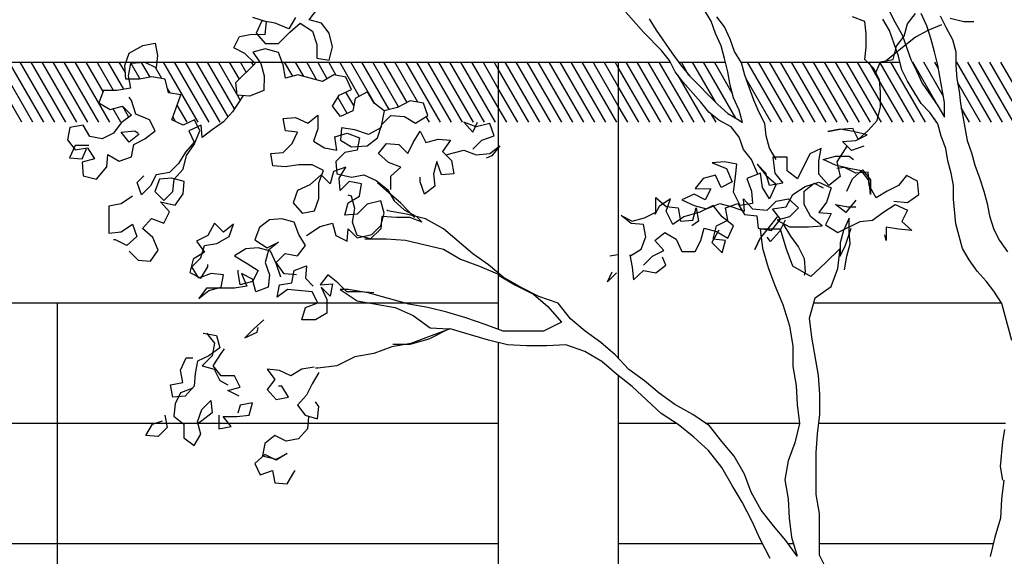
# Model space of a CAD drawing. Units: millimetres. Extents: x 1210 to 1434, y 1217 to 1244.
# Drawn here: x 1428 to 1429, y 1222 to 1223 of the extents above; entities that cross this region are included whole.
import ezdxf

# ---------------------------------------------------------------- set-up
doc = ezdxf.new("R2010")
doc.units = ezdxf.units.MM

# ---------------------------------------------------------------- blocks, each defined once
blk = doc.blocks.new('arboles merced')
for p, q in [((738.7632, 470.1446), (738.7781, 470.1632)), ((739.432, 470.1421), (739.4208, 470.1608)), ((739.729, 470.1586), (739.7384, 470.1399)), ((738.6922, 470.1409), (738.6698, 470.1484)), ((738.6847, 470.1428), (738.6754, 470.1222)), ((738.7071, 470.139), (738.6847, 470.1428)), ((738.6903, 470.1203), (738.6922, 470.1409)), ((738.7408, 470.1483), (738.7295, 470.1297)), ((738.7837, 470.1389), (738.7632, 470.1446)), ((739.3199, 470.1235), (739.29, 470.1572)), ((739.3292, 470.1459), (739.3404, 470.1272)), ((739.4394, 470.1215), (739.432, 470.1421)), ((739.4544, 470.1327), (739.4413, 470.1496)), ((739.6879, 470.1419), (739.6674, 470.1493)), ((739.6898, 470.1213), (739.6879, 470.1419)), ((739.729, 470.1269), (739.7178, 470.1456)), ((739.7589, 470.1381), (739.772, 470.1549)), ((739.7907, 470.1343), (739.7813, 470.1548)), ((739.8131, 470.1511), (739.8224, 470.1324)), ((739.8299, 470.1473), (739.8523, 470.1417)), ((739.8523, 470.1417), (739.8691, 470.1417)), ((738.7295, 470.1297), (738.7071, 470.139)), ((738.7314, 470.124), (738.7482, 470.139)), ((738.7482, 470.139), (738.7688, 470.1259)), ((738.7688, 470.1259), (738.7762, 470.1035)), ((738.7968, 470.1221), (738.7837, 470.1389)), ((739.3404, 470.1272), (739.3666, 470.0898)), ((739.4637, 470.1122), (739.4544, 470.1327)), ((739.7365, 470.1044), (739.729, 470.1269)), ((739.7384, 470.1399), (739.7496, 470.1194)), ((739.7533, 470.1175), (739.7589, 470.1381)), ((739.7925, 470.1268), (739.772, 470.1156)), ((739.7981, 470.1119), (739.7907, 470.1343)), ((739.815, 470.1361), (739.7925, 470.1268)), ((739.8224, 470.1324), (739.8336, 470.1118)), ((738.638, 470.098), (738.6473, 470.1167)), ((738.6473, 470.1167), (738.6679, 470.1204)), ((738.6679, 470.1204), (738.6903, 470.1203)), ((738.6754, 470.1222), (738.6903, 470.1054)), ((738.7127, 470.1054), (738.7314, 470.124)), ((738.8024, 470.0997), (738.7968, 470.1221)), ((739.3497, 470.0936), (739.3199, 470.1235)), ((739.4488, 470.101), (739.4394, 470.1215)), ((739.4712, 470.0916), (739.4637, 470.1122)), ((739.6898, 470.0989), (739.6898, 470.1213)), ((739.7402, 470.1007), (739.7533, 470.1175)), ((739.7496, 470.1194), (739.7645, 470.0783)), ((739.772, 470.1156), (739.7533, 470.1007)), ((739.8037, 470.0913), (739.7981, 470.1119)), ((739.8336, 470.1118), (739.8392, 470.0913)), ((738.4642, 470.0888), (738.4866, 470.1019)), ((738.4866, 470.1019), (738.5072, 470.1056)), ((738.5072, 470.1056), (738.5109, 470.085)), ((738.6566, 470.0886), (738.638, 470.098)), ((738.6903, 470.0961), (738.6697, 470.0905)), ((738.6903, 470.1054), (738.7127, 470.1054)), ((738.7127, 470.0904), (738.6903, 470.0961)), ((738.7762, 470.1035), (738.7762, 470.081)), ((738.7967, 470.0773), (738.8024, 470.0997)), ((739.3628, 470.0768), (739.3497, 470.0936)), ((739.4543, 470.0804), (739.4488, 470.101)), ((739.6879, 470.0783), (739.6898, 470.0989)), ((739.7533, 470.1007), (739.7327, 470.0839)), ((739.7346, 470.0783), (739.7402, 470.1007)), ((739.7439, 470.0839), (739.7365, 470.1044)), ((738.4567, 470.0683), (738.4642, 470.0888)), ((738.5109, 470.085), (738.509, 470.0645)), ((738.6734, 470.0718), (738.6566, 470.0886)), ((738.6697, 470.0905), (738.6828, 470.0718)), ((738.7201, 470.0699), (738.7127, 470.0904)), ((738.7762, 470.081), (738.7967, 470.0773)), ((739.3721, 470.0581), (739.3628, 470.0768)), ((739.3666, 470.0898), (739.3815, 470.0693)), ((739.4599, 470.058), (739.4543, 470.0804)), ((739.4824, 470.0729), (739.4712, 470.0916)), ((739.7028, 470.0634), (739.6879, 470.0783)), ((739.714, 470.0746), (739.7346, 470.0783)), ((739.7327, 470.0839), (739.7234, 470.0764)), ((739.7495, 470.0615), (739.7439, 470.0839)), ((739.7645, 470.0783), (739.7738, 470.0596)), ((739.8093, 470.0689), (739.8037, 470.0913)), ((739.8392, 470.0913), (739.8392, 470.0689)), ((738.4586, 470.0458), (738.4567, 470.0683)), ((738.4661, 470.072), (738.4623, 470.0514)), ((738.4904, 470.0738), (738.4661, 470.072)), ((738.509, 470.0645), (738.4904, 470.0738)), ((738.6417, 470.0401), (738.6734, 470.0718)), ((738.6828, 470.0718), (738.6884, 470.0512)), ((738.7239, 470.0475), (738.7201, 470.0699)), ((739.3815, 470.0693), (739.3964, 470.0506)), ((739.4879, 470.0524), (739.4824, 470.0729)), ((739.7121, 470.0447), (739.7028, 470.0634)), ((739.7047, 470.054), (739.714, 470.0746)), ((739.7588, 470.0428), (739.7495, 470.0615)), ((739.7738, 470.0596), (739.7831, 470.039)), ((739.8204, 470.0072), (739.8093, 470.0689)), ((739.8392, 470.0689), (739.841, 470.0464)), ((738.481, 470.0458), (738.4586, 470.0458)), ((738.4623, 470.0514), (738.466, 470.0309)), ((738.5015, 470.0495), (738.481, 470.0458)), ((738.524, 470.0458), (738.5015, 470.0495)), ((738.5295, 470.0233), (738.524, 470.0458)), ((738.6884, 470.0512), (738.6883, 470.0269)), ((738.7444, 470.053), (738.7239, 470.0475)), ((738.7855, 470.0418), (738.7444, 470.053)), ((738.8042, 470.053), (738.7855, 470.0418)), ((738.8247, 470.0492), (738.8042, 470.053)), ((738.8341, 470.0287), (738.8247, 470.0492)), ((739.3852, 470.0412), (739.3721, 470.0581)), ((739.3964, 470.0506), (739.4431, 470.0038)), ((739.4636, 470.0356), (739.4599, 470.058)), ((739.5029, 470.0112), (739.4879, 470.0524)), ((739.714, 470.0241), (739.7121, 470.0447)), ((739.7812, 470.0054), (739.7588, 470.0428)), ((739.841, 470.0464), (739.8447, 470.0259)), ((738.4212, 470.0272), (738.4137, 470.0066)), ((738.4436, 470.0272), (738.4212, 470.0272)), ((738.466, 470.0309), (738.4436, 470.0272)), ((738.6435, 470.0195), (738.6417, 470.0401)), ((738.6883, 470.0269), (738.664, 470.0176)), ((738.8135, 470.0194), (738.8341, 470.0287)), ((739.415, 470.0076), (739.3852, 470.0412)), ((739.4692, 470.015), (739.4636, 470.0356)), ((739.7831, 470.039), (739.8092, 470.0016)), ((738.4679, 470.0103), (738.4642, 470.0159)), ((738.4753, 469.9879), (738.4679, 470.0103)), ((738.5501, 470.0196), (738.5295, 470.0233)), ((738.5351, 469.9785), (738.5501, 470.0196)), ((738.6538, 470.0186), (738.636, 469.9915)), ((738.664, 470.0176), (738.6435, 470.0195)), ((738.8023, 470.0007), (738.8135, 470.0194)), ((738.8397, 470.0137), (738.8359, 469.9932)), ((738.8602, 470.0249), (738.8397, 470.0137)), ((738.8714, 470.0062), (738.8602, 470.0249)), ((738.9312, 470.0099), (738.9106, 469.9987)), ((738.9536, 470.0061), (738.9312, 470.0099)), ((739.4786, 469.9945), (739.4692, 470.015)), ((739.5122, 469.9907), (739.5029, 470.0112)), ((739.7139, 469.9998), (739.714, 470.0241)), ((739.8447, 470.0259), (739.8466, 470.0053)), ((738.4137, 470.0066), (738.4324, 469.9954)), ((738.4324, 469.9954), (738.4529, 470.001)), ((738.4529, 470.001), (738.4679, 469.986)), ((738.8153, 469.9839), (738.8023, 470.0007)), ((738.8882, 469.9931), (738.8714, 470.0062)), ((738.9106, 469.9987), (738.8882, 469.9931)), ((738.9611, 469.9856), (738.9536, 470.0061)), ((739.4281, 469.9908), (739.415, 470.0076)), ((739.4431, 470.0038), (739.4599, 469.9889)), ((739.4841, 469.9739), (739.4786, 469.9945)), ((739.7083, 469.9774), (739.7139, 469.9998)), ((739.7961, 469.9904), (739.7812, 470.0054)), ((739.8092, 470.0016), (739.8204, 469.9829)), ((739.8204, 469.9829), (739.8204, 470.0072)), ((739.8466, 470.0053), (739.8577, 469.9437)), ((738.4679, 469.986), (738.451, 469.973)), ((738.4977, 469.9785), (738.4753, 469.9879)), ((738.5071, 469.9599), (738.4977, 469.9785)), ((738.5538, 469.9692), (738.5351, 469.9785)), ((738.5725, 469.9785), (738.5538, 469.9692)), ((738.5818, 469.9598), (738.5725, 469.9785)), ((738.636, 469.9915), (738.621, 469.9747)), ((738.7201, 469.9802), (738.7406, 469.9821)), ((738.7238, 469.9597), (738.7201, 469.9802)), ((738.7406, 469.9821), (738.7612, 469.9727)), ((738.7612, 469.9727), (738.778, 469.9858)), ((738.778, 469.9858), (738.778, 469.9633)), ((738.8359, 469.9932), (738.8153, 469.9839)), ((738.8882, 469.9931), (738.8826, 469.9651)), ((738.8845, 469.9707), (738.8994, 469.9856)), ((738.8994, 469.9856), (738.9218, 469.9838)), ((738.9218, 469.9838), (738.9405, 469.9725)), ((738.9405, 469.9725), (738.9611, 469.9856)), ((739.4449, 469.9777), (739.4281, 469.9908)), ((739.4655, 469.9664), (739.4449, 469.9777)), ((739.4599, 469.9889), (739.4785, 469.9776)), ((739.4785, 469.9776), (739.4841, 469.9739)), ((739.5215, 469.972), (739.5122, 469.9907)), ((739.6934, 469.9606), (739.7083, 469.9774)), ((739.8092, 469.9717), (739.7961, 469.9904)), ((738.3651, 469.9656), (738.3613, 469.945)), ((738.3875, 469.9693), (738.3651, 469.9656)), ((738.3987, 469.9506), (738.3875, 469.9693)), ((738.451, 469.973), (738.4379, 469.9562)), ((738.5837, 469.9691), (738.5631, 469.9598)), ((738.5855, 469.9486), (738.5837, 469.9691)), ((738.6023, 469.9616), (738.5855, 469.9486)), ((738.621, 469.9747), (738.6023, 469.9616)), ((738.778, 469.9633), (738.7705, 469.9428)), ((738.8172, 469.9652), (738.8153, 469.9446)), ((738.8396, 469.9614), (738.8172, 469.9652)), ((738.862, 469.9539), (738.8396, 469.9614)), ((738.8826, 469.9651), (738.862, 469.9539)), ((738.877, 469.9483), (738.8845, 469.9707)), ((739.0414, 469.9668), (739.0208, 469.9743)), ((739.0208, 469.9743), (739.0358, 469.9575)), ((739.0358, 469.9575), (739.0432, 469.9743)), ((739.0638, 469.9724), (739.0414, 469.9668)), ((739.0713, 469.9519), (739.0638, 469.9724)), ((739.4785, 469.9496), (739.4655, 469.9664)), ((739.5234, 469.9514), (739.5215, 469.972)), ((739.6467, 469.9625), (739.6261, 469.9588)), ((739.6261, 469.9588), (739.6467, 469.9625)), ((739.6467, 469.9625), (739.6672, 469.9644)), ((739.6691, 469.9588), (739.6467, 469.9625)), ((739.6672, 469.9644), (739.6765, 469.9457)), ((739.6765, 469.9457), (739.6934, 469.9606)), ((739.8148, 469.9512), (739.8092, 469.9717)), ((738.3613, 469.945), (738.3744, 469.9282)), ((738.4193, 469.9469), (738.3987, 469.9506)), ((738.4379, 469.9562), (738.4193, 469.9469)), ((738.451, 469.958), (738.4734, 469.9599)), ((738.4641, 469.9412), (738.451, 469.958)), ((738.4809, 469.9543), (738.4641, 469.9412)), ((738.4716, 469.9375), (738.4902, 469.9468)), ((738.4734, 469.9599), (738.479, 469.9561)), ((738.4902, 469.9468), (738.5071, 469.9599)), ((738.5631, 469.9598), (738.5724, 469.9411)), ((738.5724, 469.9374), (738.5818, 469.9598)), ((738.7443, 469.9578), (738.7238, 469.9597)), ((738.735, 469.9391), (738.7443, 469.9578)), ((738.806, 469.9502), (738.8265, 469.9558)), ((738.8097, 469.9278), (738.806, 469.9502)), ((738.8153, 469.9446), (738.834, 469.9334)), ((738.8265, 469.9558), (738.8471, 469.9483)), ((738.8471, 469.9483), (738.8433, 469.9278)), ((738.8601, 469.9352), (738.877, 469.9483)), ((738.9367, 469.9408), (738.948, 469.9594)), ((738.948, 469.9594), (738.9573, 469.9408)), ((738.9573, 469.9408), (738.9778, 469.9463)), ((738.9778, 469.9463), (738.9984, 469.9445)), ((738.9984, 469.9445), (738.9853, 469.9258)), ((739.0357, 469.9295), (739.0507, 469.9444)), ((739.0507, 469.9444), (739.0713, 469.9519)), ((739.486, 469.9291), (739.4785, 469.9496)), ((739.5289, 469.9309), (739.5234, 469.9514)), ((739.6915, 469.9532), (739.6691, 469.9588)), ((739.6728, 469.9438), (739.6915, 469.9532)), ((739.8222, 469.9306), (739.8148, 469.9512)), ((738.3744, 469.9357), (738.365, 469.9151)), ((738.3968, 469.9357), (738.3744, 469.9357)), ((738.3744, 469.9282), (738.395, 469.9319)), ((738.3856, 469.9133), (738.3931, 469.9301)), ((738.395, 469.9319), (738.4061, 469.9132)), ((738.4678, 469.9169), (738.4716, 469.9375)), ((738.5724, 469.9411), (738.5575, 469.9243)), ((738.5593, 469.9187), (738.5724, 469.9374)), ((738.72, 469.9242), (738.735, 469.9391)), ((738.7705, 469.9428), (738.7891, 469.9316)), ((738.7891, 469.9316), (738.8097, 469.9278)), ((738.834, 469.9334), (738.8601, 469.9352)), ((738.8788, 469.9221), (738.8919, 469.939)), ((738.8919, 469.939), (738.9124, 469.9371)), ((738.9124, 469.9371), (738.9274, 469.9221)), ((738.9274, 469.9221), (738.9367, 469.9408)), ((739.0638, 469.922), (739.0806, 469.935)), ((739.0806, 469.935), (739.0675, 469.9182)), ((739.499, 469.9122), (739.486, 469.9291)), ((739.5401, 469.9122), (739.5289, 469.9309)), ((739.6149, 469.9308), (739.5962, 469.9215)), ((739.6111, 469.9103), (739.6149, 469.9308)), ((739.6578, 469.9345), (739.641, 469.9084)), ((739.6504, 469.942), (739.6728, 469.9438)), ((739.6653, 469.927), (739.6504, 469.942)), ((739.6859, 469.9345), (739.6653, 469.927)), ((739.826, 469.9101), (739.8222, 469.9306)), ((739.8577, 469.9437), (739.8652, 469.9231)), ((738.365, 469.9151), (738.3856, 469.9133)), ((738.4061, 469.9132), (738.3856, 469.9077)), ((738.4267, 469.9001), (738.4286, 469.9207)), ((738.4286, 469.9207), (738.4472, 469.9095)), ((738.4472, 469.9095), (738.4678, 469.9169)), ((738.5575, 469.9243), (738.5463, 469.9056)), ((738.5537, 469.8963), (738.5593, 469.9187)), ((738.6995, 469.9223), (738.72, 469.9242)), ((738.7032, 469.9018), (738.6995, 469.9223)), ((738.8228, 469.9241), (738.8078, 469.9091)), ((738.8433, 469.9278), (738.8228, 469.9241)), ((738.8956, 469.9072), (738.8788, 469.9221)), ((738.9853, 469.9258), (739.0002, 469.9108)), ((738.9909, 469.9202), (739.0208, 469.9276)), ((739.0208, 469.9276), (739.0413, 469.9201)), ((739.0413, 469.9201), (739.0638, 469.922)), ((739.0675, 469.9182), (739.0581, 469.9145)), ((739.5098, 469.8881), (739.499, 469.9122)), ((739.5588, 469.9159), (739.5345, 469.9159)), ((739.5345, 469.9159), (739.5382, 469.8898)), ((739.5588, 469.8935), (739.5588, 469.9159)), ((739.5962, 469.9215), (739.5756, 469.8804)), ((739.6186, 469.9121), (739.6391, 469.9177)), ((739.6391, 469.9028), (739.6186, 469.9121)), ((739.6391, 469.9177), (739.6616, 469.9177)), ((739.6616, 469.9177), (739.669, 469.9121)), ((739.8652, 469.9231), (739.8708, 469.9026)), ((738.3856, 469.9077), (738.3874, 469.8852)), ((738.4099, 469.8796), (738.4267, 469.9001)), ((738.5463, 469.9056), (738.5313, 469.8907)), ((738.5388, 469.8795), (738.5537, 469.8963)), ((738.7237, 469.8999), (738.7032, 469.9018)), ((738.7461, 469.9036), (738.7237, 469.8999)), ((738.7686, 469.9036), (738.7461, 469.9036)), ((738.7872, 469.8942), (738.7686, 469.9036)), ((738.8246, 469.8998), (738.804, 469.8923)), ((738.8078, 469.9091), (738.8096, 469.8886)), ((738.8134, 469.8811), (738.8246, 469.8998)), ((738.9161, 469.8997), (738.8956, 469.9072)), ((738.8993, 469.8848), (738.9161, 469.8997)), ((738.9759, 469.909), (738.9703, 469.8884)), ((738.9834, 469.8866), (738.9759, 469.909)), ((739.0002, 469.9108), (739.0039, 469.8884)), ((739.4542, 469.9085), (739.4336, 469.9067)), ((739.4336, 469.9067), (739.4579, 469.8973)), ((739.4747, 469.9048), (739.4542, 469.9085)), ((739.4579, 469.8973), (739.4672, 469.8749)), ((739.4728, 469.8842), (739.4747, 469.9048)), ((739.5233, 469.8898), (739.5084, 469.9048)), ((739.5084, 469.9048), (739.5233, 469.8861)), ((739.6111, 469.8879), (739.6111, 469.9103)), ((739.6615, 469.8971), (739.6391, 469.9028)), ((739.641, 469.9084), (739.6466, 469.8841)), ((739.6541, 469.899), (739.641, 469.8972)), ((739.6727, 469.8897), (739.6541, 469.899)), ((739.6821, 469.8934), (739.6615, 469.8971)), ((739.6671, 469.8803), (739.684, 469.8953)), ((739.684, 469.8953), (739.697, 469.8784)), ((739.8315, 469.8895), (739.826, 469.9101)), ((739.8708, 469.9026), (739.8782, 469.882)), ((738.3874, 469.8852), (738.4099, 469.8796)), ((738.4771, 469.8739), (738.4883, 469.8851)), ((738.5089, 469.887), (738.4995, 469.8683)), ((738.5145, 469.8795), (738.507, 469.859)), ((738.5313, 469.8907), (738.5089, 469.887)), ((738.535, 469.8814), (738.5145, 469.8795)), ((738.5556, 469.8757), (738.535, 469.8814)), ((738.5369, 469.8589), (738.5388, 469.8795)), ((738.7835, 469.8867), (738.7648, 469.8699)), ((738.7797, 469.8737), (738.7872, 469.8942)), ((738.7984, 469.8718), (738.7835, 469.8867)), ((738.804, 469.8923), (738.7984, 469.8718)), ((738.8096, 469.8886), (738.8339, 469.883)), ((738.8152, 469.8606), (738.8134, 469.8811)), ((738.8339, 469.883), (738.8545, 469.8867)), ((738.8545, 469.8867), (738.875, 469.8773)), ((738.8993, 469.8623), (738.8993, 469.8848)), ((738.9479, 469.8754), (738.9479, 469.8829)), ((738.9703, 469.8884), (738.9722, 469.8679)), ((739.0039, 469.8884), (738.9834, 469.8866)), ((739.4187, 469.8806), (739.4056, 469.8638)), ((739.4392, 469.8861), (739.4187, 469.8806)), ((739.4485, 469.8656), (739.4392, 469.8861)), ((739.4691, 469.8581), (739.4728, 469.8842)), ((739.514, 469.8898), (739.4915, 469.8805)), ((739.4915, 469.8805), (739.499, 469.8599)), ((739.5177, 469.8655), (739.514, 469.8898)), ((739.5289, 469.8692), (739.5233, 469.8898)), ((739.5233, 469.8861), (739.5401, 469.8711)), ((739.5382, 469.8898), (739.5513, 469.873)), ((739.5756, 469.8804), (739.5588, 469.8935)), ((739.6279, 469.8692), (739.6111, 469.8879)), ((739.6466, 469.8841), (739.6279, 469.8692)), ((739.6578, 469.8598), (739.6671, 469.8803)), ((739.6933, 469.8915), (739.6727, 469.8897)), ((739.6952, 469.8766), (739.6821, 469.8934)), ((739.6951, 469.8691), (739.6933, 469.8915)), ((739.7568, 469.8858), (739.7437, 469.869)), ((739.7755, 469.8765), (739.7568, 469.8858)), ((739.8353, 469.869), (739.8315, 469.8895)), ((739.8782, 469.882), (739.8857, 469.8596)), ((738.4846, 469.8534), (738.4771, 469.8739)), ((738.4995, 469.8683), (738.4846, 469.8534)), ((738.5537, 469.8552), (738.5556, 469.8757)), ((738.7648, 469.8699), (738.7442, 469.8606)), ((738.7797, 469.8475), (738.7797, 469.8737)), ((738.8302, 469.8755), (738.8152, 469.8606)), ((738.8507, 469.8717), (738.8302, 469.8755)), ((738.847, 469.8512), (738.8507, 469.8717)), ((738.875, 469.8773), (738.8937, 469.8624)), ((738.8918, 469.8605), (738.8769, 469.8736)), ((738.9553, 469.8548), (738.9479, 469.8754)), ((738.9722, 469.8679), (738.9553, 469.8548)), ((739.4056, 469.8638), (739.4317, 469.8637)), ((739.4317, 469.8637), (739.4224, 469.8451)), ((739.4672, 469.8749), (739.4485, 469.8656)), ((739.5289, 469.8468), (739.5177, 469.8655)), ((739.5513, 469.873), (739.5289, 469.8692)), ((739.5401, 469.8711), (739.5289, 469.8468)), ((739.5681, 469.8543), (739.5887, 469.8673)), ((739.5868, 469.8599), (739.6036, 469.8729)), ((739.5887, 469.8673), (739.6111, 469.8748)), ((739.6036, 469.8729), (739.6185, 469.8654)), ((739.6111, 469.8748), (739.6316, 469.8654)), ((739.6316, 469.8654), (739.6241, 469.8411)), ((739.7063, 469.8485), (739.6951, 469.8691)), ((739.697, 469.8541), (739.6952, 469.8766)), ((739.697, 469.8784), (739.697, 469.8541)), ((739.7437, 469.869), (739.725, 469.8597)), ((739.7773, 469.8541), (739.7755, 469.8765)), ((739.8352, 469.8465), (739.8353, 469.869)), ((738.4696, 469.8515), (738.4509, 469.8385)), ((738.507, 469.859), (738.5219, 469.844)), ((738.5219, 469.844), (738.5369, 469.8589)), ((738.5406, 469.8365), (738.5537, 469.8552)), ((738.7442, 469.8606), (738.7367, 469.8401)), ((738.7722, 469.827), (738.7797, 469.8475)), ((738.8339, 469.8512), (738.8283, 469.8531)), ((738.8283, 469.84), (738.847, 469.8512)), ((738.8395, 469.8306), (738.8339, 469.8512)), ((738.9161, 469.8399), (738.8918, 469.8605)), ((738.8937, 469.8624), (738.9049, 469.8437)), ((739.3402, 469.8246), (739.3402, 469.8489)), ((739.3402, 469.8489), (739.357, 469.8339)), ((739.3645, 469.847), (739.3458, 469.8339)), ((739.357, 469.8264), (739.3645, 469.847)), ((739.4037, 469.8544), (739.3831, 469.8451)), ((739.4224, 469.8451), (739.4037, 469.8544)), ((739.4803, 469.8357), (739.4691, 469.8581)), ((739.4877, 469.8263), (739.4859, 469.8469)), ((739.4859, 469.8469), (739.5008, 469.83)), ((739.499, 469.8599), (739.5008, 469.8394)), ((739.5401, 469.8431), (739.5606, 469.8468)), ((739.5569, 469.8337), (739.5681, 469.8543)), ((739.5606, 469.8468), (739.5774, 469.8318)), ((739.5868, 469.8374), (739.5868, 469.8599)), ((739.725, 469.8597), (739.7063, 469.8485)), ((739.7586, 469.841), (739.7773, 469.8541)), ((739.8389, 469.8054), (739.8352, 469.8465)), ((739.8857, 469.8596), (739.8913, 469.839)), ((738.4304, 469.8348), (738.4303, 469.7899)), ((738.4509, 469.8385), (738.4304, 469.8348)), ((738.5312, 469.8253), (738.5163, 469.8421)), ((738.5163, 469.8421), (738.5406, 469.8365)), ((738.7367, 469.8401), (738.7517, 469.8233)), ((738.8227, 469.8195), (738.8283, 469.84)), ((738.8357, 469.8082), (738.8395, 469.8306)), ((738.86, 469.8381), (738.8432, 469.8213)), ((738.8825, 469.8437), (738.86, 469.8381)), ((738.8881, 469.8231), (738.8825, 469.8437)), ((738.9049, 469.8437), (738.9217, 469.8287)), ((738.9385, 469.8156), (738.9161, 469.8399)), ((739.3458, 469.8339), (739.3383, 469.8208)), ((739.357, 469.8339), (739.3775, 469.832)), ((739.3775, 469.832), (739.3812, 469.8096)), ((739.3831, 469.8451), (739.4037, 469.8357)), ((739.4018, 469.8114), (739.4074, 469.832)), ((739.4037, 469.8357), (739.4242, 469.8301)), ((739.4074, 469.832), (739.4111, 469.8096)), ((739.4354, 469.8357), (739.413, 469.8245)), ((739.4242, 469.8301), (739.4467, 469.8394)), ((739.4504, 469.817), (739.4354, 469.8357)), ((739.4467, 469.8394), (739.4672, 469.8338)), ((739.456, 469.8319), (739.4765, 469.8394)), ((739.4597, 469.8114), (739.456, 469.8319)), ((739.4672, 469.8338), (739.4877, 469.8263)), ((739.4765, 469.8394), (739.4877, 469.8207)), ((739.5008, 469.8394), (739.4803, 469.8357)), ((739.5008, 469.83), (739.5251, 469.8281)), ((739.5251, 469.8281), (739.5401, 469.8431)), ((739.5344, 469.83), (739.5569, 469.8337)), ((739.5475, 469.8132), (739.5344, 469.83)), ((739.5774, 469.8318), (739.5625, 469.8169)), ((739.598, 469.8169), (739.5868, 469.8374)), ((739.6241, 469.8411), (739.611, 469.8243)), ((739.6559, 469.8243), (739.6391, 469.8374)), ((739.6391, 469.8374), (739.6596, 469.8336)), ((739.6727, 469.8448), (739.6559, 469.8243)), ((739.6596, 469.8336), (739.6727, 469.8336)), ((739.7175, 469.8242), (739.7381, 469.8373)), ((739.7362, 469.8429), (739.7586, 469.841)), ((739.7381, 469.8373), (739.7586, 469.8279)), ((739.8913, 469.839), (739.895, 469.8185)), ((738.4864, 469.7973), (738.5013, 469.8141)), ((738.5013, 469.8141), (738.5219, 469.8066)), ((738.5219, 469.8066), (738.5312, 469.8253)), ((738.718, 469.8139), (738.6975, 469.8121)), ((738.7386, 469.8083), (738.718, 469.8139)), ((738.7517, 469.8233), (738.7722, 469.827)), ((738.8432, 469.8213), (738.8227, 469.8195)), ((738.8824, 469.8026), (738.8881, 469.8231)), ((738.8843, 469.8175), (738.8824, 469.797)), ((738.9086, 469.8156), (738.8843, 469.8175)), ((738.8937, 469.8269), (738.8937, 469.8287)), ((738.9254, 469.8212), (738.8937, 469.8269)), ((738.931, 469.8156), (738.9086, 469.8156)), ((738.9217, 469.8287), (738.9422, 469.8175)), ((738.9572, 469.8137), (738.9254, 469.8212)), ((738.9516, 469.8081), (738.931, 469.8156)), ((738.9422, 469.8175), (738.9497, 469.81)), ((738.987, 469.7969), (738.9572, 469.8137)), ((739.299, 469.8059), (739.2822, 469.819)), ((739.2822, 469.819), (739.3009, 469.8097)), ((739.3009, 469.8097), (739.3215, 469.8153)), ((739.3215, 469.8153), (739.3402, 469.8246)), ((739.3682, 469.804), (739.357, 469.8264)), ((739.3869, 469.8171), (739.3682, 469.804)), ((739.413, 469.8245), (739.3869, 469.8171)), ((739.469, 469.802), (739.4504, 469.817)), ((739.4877, 469.8207), (739.5083, 469.8188)), ((739.5083, 469.8188), (739.5101, 469.7983)), ((739.5419, 469.8169), (739.5269, 469.7983)), ((739.5625, 469.8169), (739.5419, 469.8113)), ((739.6166, 469.8019), (739.598, 469.8169)), ((739.611, 469.8243), (739.6316, 469.8224)), ((739.6316, 469.8224), (739.6222, 469.8038)), ((739.6615, 469.8149), (739.6521, 469.7944)), ((739.6615, 469.7925), (739.6615, 469.8149)), ((739.7007, 469.8112), (739.7175, 469.8242)), ((739.7586, 469.8279), (739.7493, 469.8093)), ((739.895, 469.8185), (739.9024, 469.796)), ((738.4509, 469.7918), (738.4696, 469.8048)), ((738.4696, 469.8048), (738.477, 469.7843)), ((738.5032, 469.7824), (738.4864, 469.7973)), ((738.6059, 469.8066), (738.5947, 469.786)), ((738.6209, 469.7916), (738.6059, 469.8066)), ((738.6377, 469.8047), (738.6209, 469.7916)), ((738.6302, 469.7841), (738.6377, 469.8047)), ((738.6807, 469.799), (738.6732, 469.7785)), ((738.6975, 469.8121), (738.6807, 469.799)), ((738.746, 469.7878), (738.7386, 469.8083)), ((738.7591, 469.7859), (738.7815, 469.8008)), ((738.7815, 469.8008), (738.8021, 469.8064)), ((738.8021, 469.8064), (738.8077, 469.7858)), ((738.8264, 469.7765), (738.8282, 469.797)), ((738.8282, 469.797), (738.8432, 469.7821)), ((738.8432, 469.7858), (738.8357, 469.8082)), ((738.8824, 469.797), (738.8656, 469.7802)), ((738.8675, 469.7876), (738.8824, 469.8026)), ((739.0356, 469.7557), (738.987, 469.7969)), ((739.3196, 469.804), (739.299, 469.8059)), ((739.3233, 469.7835), (739.3196, 469.804)), ((739.3812, 469.8096), (739.4018, 469.8114)), ((739.4111, 469.8096), (739.3999, 469.8021)), ((739.4148, 469.7778), (739.4205, 469.7984)), ((739.4205, 469.7984), (739.441, 469.7927)), ((739.4354, 469.7797), (739.441, 469.8021)), ((739.441, 469.8021), (739.4597, 469.8114)), ((739.4597, 469.7815), (739.469, 469.802)), ((739.5101, 469.7983), (739.5325, 469.7945)), ((739.5269, 469.7983), (739.5139, 469.7815)), ((739.5325, 469.7945), (739.5475, 469.8132)), ((739.5419, 469.8113), (739.5624, 469.8001)), ((739.555, 469.8113), (739.5456, 469.7926)), ((739.5512, 469.8057), (739.5643, 469.7851)), ((739.5624, 469.8001), (739.5942, 469.8001)), ((739.5942, 469.8001), (739.6166, 469.8019)), ((739.6222, 469.8038), (739.6428, 469.7907)), ((739.6428, 469.7907), (739.6801, 469.8093)), ((739.6558, 469.7701), (739.6652, 469.7981)), ((739.6801, 469.8093), (739.7007, 469.8112)), ((739.7437, 469.7962), (739.7231, 469.7999)), ((739.7231, 469.7999), (739.7231, 469.7775)), ((739.7493, 469.8093), (739.7661, 469.7943)), ((739.8501, 469.7643), (739.8389, 469.8054)), ((738.4303, 469.7899), (738.4509, 469.7918)), ((738.477, 469.7843), (738.4602, 469.7693)), ((738.5125, 469.7618), (738.5032, 469.7824)), ((738.5947, 469.786), (738.576, 469.7767)), ((738.6096, 469.7729), (738.6302, 469.7841)), ((738.7572, 469.7691), (738.746, 469.7878)), ((738.8077, 469.7858), (738.8264, 469.7765)), ((738.8432, 469.7821), (738.8675, 469.7876)), ((738.8656, 469.7802), (738.8432, 469.7858)), ((739.3158, 469.763), (739.3233, 469.7835)), ((739.3382, 469.7779), (739.3551, 469.7909)), ((739.3551, 469.7909), (739.3737, 469.7797)), ((739.4447, 469.7946), (739.4335, 469.7741)), ((739.441, 469.7927), (739.4597, 469.7815)), ((739.5139, 469.7815), (739.5045, 469.7628)), ((739.5045, 469.7628), (739.5139, 469.7815)), ((739.5475, 469.7964), (739.5139, 469.7964)), ((739.5139, 469.7964), (739.5176, 469.7646)), ((739.5307, 469.7758), (739.5251, 469.7833)), ((739.5456, 469.7926), (739.5307, 469.7758)), ((739.5568, 469.7646), (739.5475, 469.7964)), ((739.5643, 469.7851), (739.5774, 469.7665)), ((739.6521, 469.7944), (739.6465, 469.7739)), ((739.6633, 469.772), (739.6615, 469.7925)), ((739.7231, 469.7775), (739.7212, 469.7869)), ((739.7661, 469.7943), (739.7437, 469.7962)), ((739.9024, 469.796), (739.9118, 469.7774)), ((738.4415, 469.7787), (738.4378, 469.7787)), ((738.4602, 469.7693), (738.4415, 469.7787)), ((738.576, 469.7767), (738.5891, 469.758)), ((738.5835, 469.7487), (738.5891, 469.7692)), ((738.5891, 469.7692), (738.6096, 469.7729)), ((738.6788, 469.7654), (738.6582, 469.7636)), ((738.6732, 469.7785), (738.6937, 469.7654)), ((738.6993, 469.7598), (738.6788, 469.7654)), ((738.6937, 469.7654), (738.7124, 469.7747)), ((738.7124, 469.7747), (738.6956, 469.7617)), ((738.7441, 469.7523), (738.7572, 469.7691)), ((738.8563, 469.7802), (738.8917, 469.7802)), ((738.8917, 469.7802), (738.9235, 469.7783)), ((738.9235, 469.7783), (738.987, 469.7633)), ((739.3532, 469.7611), (739.3382, 469.7779)), ((739.3737, 469.7797), (739.3831, 469.7592)), ((739.4055, 469.7591), (739.4148, 469.7778)), ((739.4335, 469.7741), (739.4503, 469.7572)), ((739.4559, 469.7778), (739.4354, 469.7797)), ((739.4503, 469.7572), (739.4559, 469.7778)), ((739.5176, 469.7646), (739.5269, 469.7329)), ((739.568, 469.7347), (739.5568, 469.7646)), ((739.5774, 469.7665), (739.5867, 469.7478)), ((739.6465, 469.7645), (739.6222, 469.7403)), ((739.6427, 469.7309), (739.6465, 469.7645)), ((739.6465, 469.7739), (739.6465, 469.7514)), ((739.6465, 469.7514), (739.6558, 469.7701)), ((739.6577, 469.7514), (739.6633, 469.772)), ((739.8613, 469.7456), (739.8501, 469.7643)), ((739.9118, 469.7774), (739.9248, 469.7587)), ((738.4639, 469.76), (738.4789, 469.745)), ((738.4994, 469.7432), (738.5125, 469.7618)), ((738.5685, 469.7337), (738.5835, 469.7487)), ((738.5891, 469.758), (738.5704, 469.7468)), ((738.6582, 469.7636), (738.6395, 469.7524)), ((738.6395, 469.7524), (738.6601, 469.7393)), ((738.6956, 469.7617), (738.69, 469.7411)), ((738.7086, 469.7392), (738.6993, 469.7598)), ((738.7086, 469.7411), (738.7236, 469.756)), ((738.7236, 469.756), (738.7441, 469.7523)), ((738.987, 469.7633), (739.015, 469.7464)), ((739.0617, 469.737), (739.0356, 469.7557)), ((739.2766, 469.7536), (739.2635, 469.7518)), ((739.2971, 469.7518), (739.3158, 469.763)), ((739.2971, 469.7536), (739.3008, 469.7331)), ((739.3195, 469.7368), (739.3345, 469.7517)), ((739.3345, 469.7517), (739.3532, 469.7611)), ((739.3569, 469.7368), (739.3513, 469.7498)), ((739.3831, 469.7592), (739.4055, 469.7591)), ((739.5867, 469.7478), (739.5885, 469.7253)), ((739.6539, 469.729), (739.6577, 469.7514)), ((738.4789, 469.745), (738.4994, 469.7432)), ((738.5704, 469.7468), (738.5648, 469.7244)), ((738.5797, 469.7151), (738.5685, 469.7337)), ((738.5834, 469.7151), (738.5947, 469.7337)), ((738.5947, 469.7337), (738.5947, 469.7375)), ((738.6601, 469.7393), (738.6787, 469.728)), ((738.69, 469.7411), (738.6974, 469.7206)), ((738.7217, 469.7224), (738.7086, 469.7411)), ((738.7161, 469.7168), (738.7086, 469.7392)), ((738.7385, 469.728), (738.7591, 469.7354)), ((738.7591, 469.7354), (738.7572, 469.7149)), ((739.015, 469.7464), (739.0468, 469.7352)), ((739.0468, 469.7352), (739.0766, 469.7221)), ((739.086, 469.7165), (739.0617, 469.737)), ((739.3008, 469.7331), (739.3027, 469.7125)), ((739.3401, 469.7237), (739.3569, 469.7368)), ((739.5269, 469.7329), (739.5381, 469.703)), ((739.5979, 469.7179), (739.568, 469.7347)), ((739.6222, 469.7403), (739.5979, 469.7179)), ((739.8744, 469.7269), (739.8613, 469.7456)), ((738.5648, 469.7244), (738.5834, 469.7151)), ((738.6003, 469.7225), (738.5797, 469.7151)), ((738.6208, 469.7206), (738.6003, 469.7225)), ((738.6171, 469.7001), (738.6208, 469.7206)), ((738.6451, 469.7243), (738.6451, 469.7281)), ((738.6488, 469.7038), (738.6451, 469.7243)), ((738.6694, 469.7131), (738.6507, 469.7225)), ((738.6507, 469.7225), (738.66, 469.7019)), ((738.6787, 469.728), (738.6694, 469.7094)), ((738.6974, 469.7206), (738.6955, 469.7)), ((738.7422, 469.7205), (738.7217, 469.7224)), ((738.7348, 469.7074), (738.7385, 469.728)), ((738.7945, 469.7205), (738.7815, 469.7037)), ((738.8114, 469.7074), (738.7945, 469.7205)), ((739.0766, 469.7221), (739.0785, 469.7202)), ((739.0785, 469.7202), (739.1065, 469.7034)), ((739.1159, 469.6996), (739.086, 469.7165)), ((739.2597, 469.7088), (739.2672, 469.7256)), ((739.2747, 469.7238), (739.2597, 469.7088)), ((739.3027, 469.7125), (739.3195, 469.7275)), ((739.3195, 469.7275), (739.3401, 469.7237)), ((739.5885, 469.7253), (739.5867, 469.7197)), ((739.6315, 469.701), (739.6427, 469.7309)), ((739.8893, 469.7101), (739.8744, 469.7269)), ((738.5965, 469.6945), (738.6171, 469.7001)), ((738.66, 469.7019), (738.6395, 469.6982)), ((738.6694, 469.7094), (738.6488, 469.7038)), ((738.675, 469.6925), (738.6694, 469.7131)), ((738.6955, 469.7), (738.675, 469.6925)), ((738.7104, 469.6832), (738.7142, 469.7037)), ((738.7142, 469.7037), (738.7348, 469.7074)), ((738.7572, 469.7149), (738.7702, 469.7018)), ((738.7815, 469.7037), (738.802, 469.7055)), ((738.7983, 469.685), (738.7833, 469.6999)), ((738.7833, 469.6999), (738.7926, 469.6794)), ((738.802, 469.7055), (738.7983, 469.685)), ((738.8263, 469.6924), (738.8114, 469.7074)), ((739.1065, 469.7034), (739.1364, 469.6884)), ((739.1457, 469.6846), (739.1159, 469.6996)), ((739.5381, 469.703), (739.5511, 469.6712)), ((739.6053, 469.6824), (739.6315, 469.701)), ((739.9024, 469.6933), (739.8893, 469.7101)), ((738.5928, 469.6982), (738.5797, 469.6814)), ((738.5797, 469.6814), (738.5965, 469.6945)), ((738.6395, 469.6982), (738.5928, 469.6982)), ((738.7273, 469.6962), (738.7104, 469.6832)), ((738.7684, 469.6925), (738.7273, 469.6962)), ((738.7777, 469.6738), (738.7684, 469.6925)), ((738.8282, 469.6961), (738.8151, 469.6962)), ((738.8151, 469.6962), (738.8431, 469.6774)), ((738.8487, 469.6924), (738.8263, 469.6924)), ((738.8618, 469.6905), (738.8282, 469.6961)), ((738.8711, 469.6905), (738.8487, 469.6924)), ((738.929, 469.6718), (738.8618, 469.6905)), ((739.1364, 469.6884), (739.1607, 469.6678)), ((739.1775, 469.6734), (739.1457, 469.6846)), ((739.5959, 469.6487), (739.6053, 469.6824)), ((739.9154, 469.6727), (739.9024, 469.6933)), ((738.7515, 469.6458), (738.7571, 469.6663)), ((738.7571, 469.6663), (738.7777, 469.6738)), ((738.7926, 469.6794), (738.7926, 469.6569)), ((738.8431, 469.6774), (738.9066, 469.6662)), ((738.9066, 469.6662), (738.9365, 469.6531)), ((738.9608, 469.6661), (738.929, 469.6718)), ((738.9925, 469.6586), (738.9608, 469.6661)), ((739.1607, 469.6678), (739.1831, 469.6416)), ((739.198, 469.6472), (739.1775, 469.6734)), ((739.5511, 469.6712), (739.5623, 469.6357)), ((739.9322, 469.6111), (739.9154, 469.6727)), ((738.7926, 469.6569), (738.7739, 469.6458)), ((738.9365, 469.6531), (738.9645, 469.6325)), ((739.0243, 469.6493), (738.9925, 469.6586)), ((738.688, 469.6458), (738.6712, 469.6309)), ((738.7739, 469.6458), (738.7515, 469.6458)), ((739.056, 469.638), (739.0243, 469.6493)), ((739.0859, 469.6268), (739.056, 469.638)), ((739.1831, 469.6416), (739.1532, 469.6267)), ((739.2223, 469.6267), (739.198, 469.6472)), ((739.5623, 469.6357), (739.5679, 469.6021)), ((739.5996, 469.617), (739.5959, 469.6487)), ((738.5871, 469.6235), (738.6095, 469.6198)), ((738.5927, 469.6235), (738.6058, 469.6067)), ((738.6095, 469.6198), (738.6151, 469.5992)), ((738.6712, 469.6309), (738.6562, 469.616)), ((738.6562, 469.616), (738.6768, 469.6253)), ((738.6768, 469.6253), (738.6786, 469.6328)), ((738.9663, 469.6194), (738.9327, 469.6064)), ((738.9962, 469.6306), (738.9626, 469.6138)), ((738.9645, 469.6325), (738.9962, 469.6306)), ((738.9981, 469.6306), (738.9663, 469.6194)), ((739.0616, 469.6119), (738.9981, 469.6306)), ((739.1532, 469.6267), (739.0859, 469.6268)), ((739.2484, 469.608), (739.2223, 469.6267)), ((739.6108, 469.5534), (739.5996, 469.617)), ((738.6058, 469.6067), (738.602, 469.5861)), ((738.9009, 469.6008), (738.871, 469.5896)), ((738.9327, 469.6064), (738.9009, 469.6008)), ((738.9308, 469.6045), (738.9028, 469.6045)), ((738.9626, 469.6138), (738.9308, 469.6045)), ((739.0934, 469.6044), (739.0616, 469.6119)), ((739.1251, 469.6025), (739.0934, 469.6044)), ((739.1587, 469.6024), (739.1251, 469.6025)), ((739.1905, 469.6043), (739.1587, 469.6024)), ((739.2222, 469.593), (739.1905, 469.6043)), ((739.2727, 469.5874), (739.2484, 469.608)), ((739.5679, 469.6021), (739.5678, 469.5684)), ((738.5964, 469.5861), (738.5777, 469.5768)), ((738.602, 469.5861), (738.5852, 469.5693)), ((738.6151, 469.5992), (738.5964, 469.5861)), ((738.6039, 469.5693), (738.617, 469.5899)), ((738.617, 469.5899), (738.6226, 469.5973)), ((738.8393, 469.584), (738.8094, 469.5691)), ((738.871, 469.5896), (738.8393, 469.584)), ((739.2503, 469.5762), (739.2222, 469.593)), ((739.2951, 469.5631), (739.2727, 469.5874)), ((738.5497, 469.5619), (738.559, 469.5824)), ((738.559, 469.5824), (738.5702, 469.5824)), ((738.5777, 469.5768), (738.574, 469.5563)), ((738.5852, 469.5693), (738.6057, 469.5637)), ((738.6169, 469.5525), (738.6039, 469.5693)), ((738.8094, 469.5691), (738.7776, 469.5654)), ((739.2745, 469.5556), (739.2503, 469.5762)), ((739.5678, 469.5684), (739.5734, 469.5367)), ((738.5534, 469.5413), (738.5497, 469.5619)), ((738.574, 469.5563), (738.5721, 469.5357)), ((738.6057, 469.5637), (738.615, 469.545)), ((738.6393, 469.5525), (738.6169, 469.5525)), ((738.6487, 469.5338), (738.6393, 469.5525)), ((738.7141, 469.5617), (738.6935, 469.5636)), ((738.6935, 469.5636), (738.7066, 469.5468)), ((738.7327, 469.5524), (738.7141, 469.5617)), ((738.7514, 469.5636), (738.7327, 469.5524)), ((738.772, 469.5673), (738.7514, 469.5636)), ((738.7795, 469.5579), (738.7682, 469.5393)), ((738.7776, 469.5654), (738.7739, 469.5654)), ((739.3007, 469.535), (739.2745, 469.5556)), ((739.3212, 469.5444), (739.2951, 469.5631)), ((739.6126, 469.5217), (739.6108, 469.5534)), ((738.5328, 469.5376), (738.5534, 469.5413)), ((738.5366, 469.5171), (738.5328, 469.5376)), ((738.5721, 469.5357), (738.5571, 469.5189)), ((738.615, 469.545), (738.6281, 469.5375)), ((738.7066, 469.5468), (738.6935, 469.53)), ((738.7178, 469.5356), (738.7122, 469.5356)), ((738.729, 469.5169), (738.7178, 469.5356)), ((738.7682, 469.5393), (738.7589, 469.5206)), ((739.3492, 469.4902), (739.3007, 469.535)), ((739.3455, 469.5238), (739.3212, 469.5444)), ((739.5734, 469.5367), (739.5753, 469.5049)), ((738.5571, 469.5189), (738.5366, 469.5171)), ((738.5496, 469.5245), (738.5403, 469.5059)), ((738.5702, 469.532), (738.5496, 469.5245)), ((738.6281, 469.5282), (738.6487, 469.5338)), ((738.6468, 469.5188), (738.6281, 469.5282)), ((738.6935, 469.53), (738.7084, 469.5132)), ((738.7589, 469.5206), (738.7439, 469.5038)), ((739.3716, 469.5051), (739.3455, 469.5238)), ((739.6126, 469.4881), (739.6126, 469.5217)), ((738.5403, 469.5059), (738.5384, 469.4853)), ((738.5851, 469.4965), (738.6001, 469.5114)), ((738.6001, 469.5114), (738.6019, 469.4909)), ((738.6486, 469.5039), (738.6449, 469.4908)), ((738.6692, 469.5076), (738.6486, 469.5039)), ((738.6636, 469.4871), (738.6692, 469.5076)), ((738.7084, 469.5132), (738.729, 469.5169)), ((738.7439, 469.5038), (738.757, 469.487)), ((738.7794, 469.5019), (738.7738, 469.5094)), ((739.4015, 469.4883), (739.3716, 469.5051)), ((739.5753, 469.5049), (739.579, 469.4731)), ((738.5235, 469.4872), (738.5272, 469.4666)), ((738.5776, 469.4759), (738.5851, 469.4965)), ((738.6019, 469.4909), (738.5851, 469.4778)), ((738.6131, 469.4871), (738.6131, 469.4647)), ((738.643, 469.4852), (738.6636, 469.4871)), ((738.757, 469.487), (738.7775, 469.4814)), ((738.7775, 469.4814), (738.7794, 469.5019)), ((739.3772, 469.4715), (739.3492, 469.4902)), ((739.4295, 469.4695), (739.4015, 469.4883)), ((739.6088, 469.4563), (739.6126, 469.4881)), ((738.4917, 469.4536), (738.5029, 469.4723)), ((738.5029, 469.4723), (738.5197, 469.4779)), ((738.5384, 469.4853), (738.5552, 469.4722)), ((738.5552, 469.4722), (738.5552, 469.4498)), ((738.5832, 469.4554), (738.5776, 469.4759)), ((738.5851, 469.4778), (738.5795, 469.4741)), ((738.6337, 469.4684), (738.6206, 469.4852)), ((738.6206, 469.4852), (738.643, 469.4852)), ((738.7626, 469.4851), (738.7607, 469.4646)), ((739.4033, 469.4509), (739.3772, 469.4715)), ((739.45, 469.4434), (739.4295, 469.4695)), ((739.579, 469.4731), (739.5715, 469.4414)), ((738.5122, 469.4517), (738.4917, 469.4536)), ((738.5272, 469.4666), (738.5122, 469.4517)), ((738.572, 469.4367), (738.5832, 469.4554)), ((738.6131, 469.4647), (738.6337, 469.4684)), ((738.7065, 469.4534), (738.6897, 469.4403)), ((738.7252, 469.444), (738.7065, 469.4534)), ((738.7607, 469.4646), (738.7457, 469.4478)), ((739.6069, 469.4245), (739.6088, 469.4563)), ((739.9171, 469.4429), (739.9208, 469.4635)), ((738.5552, 469.4498), (738.572, 469.4367)), ((738.6897, 469.4403), (738.6859, 469.4198)), ((738.7457, 469.4478), (738.7252, 469.444)), ((739.4276, 469.4284), (739.4033, 469.4509)), ((739.4706, 469.4191), (739.45, 469.4434)), ((739.5715, 469.4414), (739.5602, 469.4115)), ((739.9133, 469.4018), (739.9171, 469.4429)), ((738.6897, 469.4216), (738.6728, 469.4067)), ((738.7083, 469.4123), (738.6897, 469.4216)), ((738.7083, 469.4142), (738.727, 469.4235)), ((738.727, 469.4235), (738.7083, 469.4123)), ((739.45, 469.4004), (739.4276, 469.4284)), ((739.6069, 469.3554), (739.6069, 469.4245)), ((738.6728, 469.4067), (738.6822, 469.388)), ((738.6859, 469.4198), (738.7083, 469.4142)), ((739.4873, 469.3892), (739.4706, 469.4191)), ((739.5602, 469.4115), (739.5546, 469.3798)), ((738.6822, 469.388), (738.7027, 469.3955)), ((738.7027, 469.3955), (738.7064, 469.3749)), ((738.727, 469.373), (738.7382, 469.3917)), ((738.7382, 469.3917), (738.7401, 469.3954)), ((739.4668, 469.3705), (739.45, 469.4004)), ((739.4985, 469.3593), (739.4873, 469.3892)), ((739.917, 469.3794), (739.9133, 469.4018)), ((738.7064, 469.3749), (738.727, 469.373)), ((739.5546, 469.3798), (739.5602, 469.348)), ((739.9189, 469.3794), (739.9151, 469.3477)), ((739.4836, 469.3425), (739.4668, 469.3705)), ((739.5153, 469.3294), (739.4985, 469.3593)), ((739.6124, 469.3237), (739.6069, 469.3554)), ((739.5003, 469.3107), (739.4836, 469.3425)), ((739.5602, 469.348), (739.562, 469.3162)), ((739.9151, 469.3477), (739.9132, 469.3159)), ((739.5358, 469.3032), (739.5153, 469.3294)), ((739.6124, 469.2545), (739.6124, 469.3237)), ((739.5134, 469.2808), (739.5003, 469.3107)), ((739.562, 469.3162), (739.5657, 469.2845)), ((739.9132, 469.3159), (739.9038, 469.2842)), ((739.5564, 469.2789), (739.5358, 469.3032)), ((739.5302, 469.249), (739.5134, 469.2808)), ((739.575, 469.2527), (739.5564, 469.2789)), ((739.5657, 469.2845), (739.575, 469.2527)), ((739.9038, 469.2842), (739.8963, 469.2524)), ((739.6273, 469.2246), (739.6124, 469.2545))]:
    blk.add_line(p, q)
blk = doc.blocks.new('Elevacion Merced')
for p, q in [((731.5777, 502.8447), (739.3642, 502.8447)), ((738.2854, 502.7447), (738.2277, 502.8447)), ((738.3037, 502.7447), (738.246, 502.8447)), ((738.3221, 502.7447), (738.2643, 502.8447)), ((738.3404, 502.7447), (738.2827, 502.8447)), ((738.3587, 502.7447), (738.301, 502.8447)), ((738.3771, 502.7447), (738.3193, 502.8447)), ((738.3954, 502.7447), (738.3377, 502.8447)), ((738.4137, 502.7447), (738.356, 502.8447)), ((738.4321, 502.7447), (738.3743, 502.8447)), ((738.4206, 502.7962), (738.3927, 502.8447)), ((738.438, 502.7978), (738.411, 502.8447)), ((738.4553, 502.7997), (738.4293, 502.8447)), ((738.4577, 502.8273), (738.4476, 502.8447)), ((738.4821, 502.8167), (738.4671, 502.8427)), ((738.4987, 502.8197), (738.4847, 502.844)), ((738.5184, 502.8173), (738.5078, 502.8357)), ((738.5787, 502.7447), (738.521, 502.8447)), ((738.597, 502.7447), (738.5393, 502.8447)), ((738.6154, 502.7447), (738.5576, 502.8447)), ((738.6285, 502.7537), (738.576, 502.8447)), ((738.6392, 502.7669), (738.5943, 502.8447)), ((738.6434, 502.7914), (738.6126, 502.8447)), ((738.6473, 502.8163), (738.631, 502.8447)), ((738.6589, 502.8279), (738.6493, 502.8447)), ((738.6706, 502.8396), (738.6676, 502.8447)), ((738.736, 502.8214), (738.7226, 502.8447)), ((738.7547, 502.8209), (738.7409, 502.8447)), ((738.7764, 502.8149), (738.7593, 502.8447)), ((738.7935, 502.8172), (738.7776, 502.8447)), ((738.8085, 502.8228), (738.7959, 502.8447)), ((738.8468, 502.7883), (738.8143, 502.8447)), ((738.872, 502.7764), (738.8326, 502.8447)), ((738.8964, 502.7658), (738.8509, 502.8447)), ((738.9122, 502.7702), (738.8693, 502.8447)), ((738.9262, 502.7778), (738.8876, 502.8447)), ((738.9442, 502.7784), (738.9059, 502.8447)), ((738.982, 502.7447), (738.9242, 502.8447)), ((739.0003, 502.7447), (738.9426, 502.8447)), ((739.0186, 502.7447), (738.9609, 502.8447)), ((739.037, 502.7447), (738.9792, 502.8447)), ((739.0553, 502.7447), (738.9976, 502.8447)), ((739.0736, 502.7447), (739.0159, 502.8447)), ((739.0777, 502.7694), (739.0342, 502.8447)), ((739.0777, 502.8012), (739.0526, 502.8447)), ((739.0777, 502.8329), (739.0709, 502.8447)), ((739.0777, 502.8447), (739.0777, 502.4005)), ((739.1286, 502.7447), (739.0777, 502.8329)), ((739.147, 502.7447), (739.0892, 502.8447)), ((739.1653, 502.7447), (739.1076, 502.8447)), ((739.1836, 502.7447), (739.1259, 502.8447)), ((739.202, 502.7447), (739.1442, 502.8447)), ((739.2203, 502.7447), (739.1625, 502.8447)), ((739.2386, 502.7447), (739.1809, 502.8447)), ((739.2569, 502.7447), (739.1992, 502.8447)), ((739.2753, 502.7447), (739.2175, 502.8447)), ((739.2777, 502.7723), (739.2359, 502.8447)), ((739.2777, 502.804), (739.2542, 502.8447)), ((739.2777, 502.8358), (739.2725, 502.8447)), ((739.2777, 502.8447), (739.2777, 502.3526)), ((739.3303, 502.7447), (739.2777, 502.8358)), ((739.3486, 502.7447), (739.2909, 502.8447)), ((739.3669, 502.7447), (739.3092, 502.8447)), ((739.3853, 502.7447), (739.3275, 502.8447)), ((739.4036, 502.7447), (739.3459, 502.8447)), ((739.378, 502.8447), (739.4559, 502.8447)), ((739.3951, 502.8228), (739.3825, 502.8447)), ((739.4391, 502.7785), (739.4008, 502.8447)), ((739.4729, 502.7517), (739.4192, 502.8447)), ((739.4671, 502.7933), (739.4375, 502.8447)), ((739.456, 502.8444), (739.4558, 502.8447)), ((739.4817, 502.8447), (739.7464, 502.8447)), ((739.5502, 502.7447), (739.4925, 502.8447)), ((739.5686, 502.7447), (739.5108, 502.8447)), ((739.5869, 502.7447), (739.5292, 502.8447)), ((739.6052, 502.7447), (739.5475, 502.8447)), ((739.6236, 502.7447), (739.5658, 502.8447)), ((739.6419, 502.7447), (739.5842, 502.8447)), ((739.6602, 502.7447), (739.6025, 502.8447)), ((739.6786, 502.7447), (739.6208, 502.8447)), ((739.6969, 502.7447), (739.6391, 502.8447)), ((739.7098, 502.754), (739.6575, 502.8447)), ((739.714, 502.7786), (739.6758, 502.8447)), ((739.6969, 502.84), (739.6941, 502.8447)), ((739.7123, 502.8132), (739.6969, 502.84)), ((739.7132, 502.8434), (739.7125, 502.8447)), ((739.7702, 502.7447), (739.7132, 502.8434)), ((739.7885, 502.7447), (739.7308, 502.8447)), ((739.8103, 502.7705), (739.7675, 502.8447)), ((739.8187, 502.7878), (739.7858, 502.8447)), ((739.8103, 502.834), (739.8041, 502.8447)), ((739.8985, 502.7447), (739.8408, 502.8447)), ((739.9169, 502.7447), (739.8591, 502.8447)), ((739.9352, 502.7447), (739.8775, 502.8447)), ((739.9535, 502.7447), (739.8958, 502.8447)), ((739.9718, 502.7447), (739.9141, 502.8447)), ((738.4639, 502.8165), (738.4631, 502.818)), ((739.4219, 502.7447), (739.3771, 502.8223)), ((739.5319, 502.7447), (739.4901, 502.8171)), ((738.5322, 502.7935), (738.5278, 502.8011)), ((739.1103, 502.7447), (739.0777, 502.8012)), ((739.3119, 502.7447), (739.2777, 502.804)), ((739.7519, 502.7447), (739.7123, 502.8132)), ((739.8802, 502.7447), (739.8422, 502.8104)), ((738.6489, 502.7818), (738.6441, 502.7901)), ((738.8267, 502.7596), (738.8113, 502.7863)), ((738.8375, 502.7726), (738.8246, 502.795)), ((738.4504, 502.7447), (738.4373, 502.7674)), ((738.4637, 502.7534), (738.4534, 502.7711)), ((738.5604, 502.7447), (738.5439, 502.7732)), ((739.092, 502.7447), (739.0777, 502.7694)), ((739.2936, 502.7447), (739.2777, 502.7723)), ((739.7335, 502.7447), (739.714, 502.7786)), ((739.8619, 502.7447), (739.8479, 502.7689)), ((738.5412, 502.7461), (738.5368, 502.7538)), ((738.9636, 502.7447), (738.9581, 502.7543)), ((739.4403, 502.7447), (739.4326, 502.7579)), ((739.7152, 502.7447), (739.7098, 502.754)), ((739.8069, 502.7447), (739.8034, 502.7507)), ((738.9453, 502.7447), (738.9447, 502.7458)), ((736.8777, 502.4447), (739.0777, 502.4447)), ((738.3443, 502.4447), (738.3443, 500.2447)), ((739.603, 502.4447), (739.9146, 502.4447)), ((739.0777, 502.3787), (739.0777, 500.2447)), ((739.2777, 502.3238), (739.2777, 500.2447)), ((736.8777, 502.2447), (739.0777, 502.2447)), ((739.2777, 502.2447), (739.3734, 502.2447)), ((739.4228, 502.2447), (739.5789, 502.2447)), ((739.6109, 502.2447), (739.9218, 502.2447)), ((736.8777, 502.0447), (739.0777, 502.0447)), ((739.2777, 502.0447), (739.517, 502.0447)), ((739.5598, 502.0447), (739.5688, 502.0447)), ((739.6124, 502.0447), (739.9015, 502.0447))]:
    blk.add_line(p, q)
blk.add_blockref('arboles merced', (0, 32.7706))

msp = doc.modelspace()

# ---------------------------------------------------------------- block references
msp.add_blockref('Elevacion Merced', (689.3629, 720.1236))

doc.saveas('drawing.dxf')
